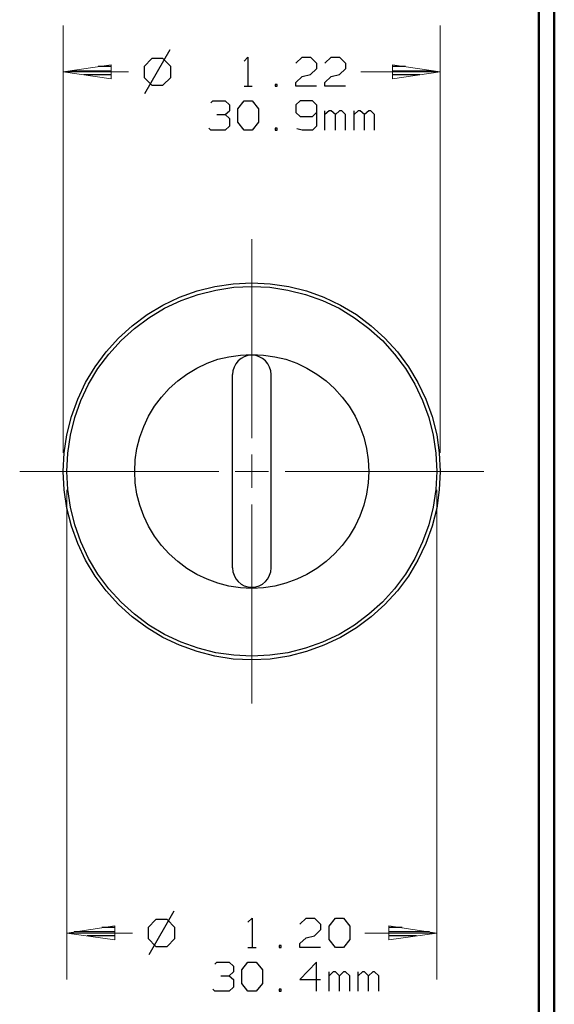
# Model space of a CAD drawing. Units: inches. Extents: x -3.54 to 3.52, y -2.62 to 2.88.
# Drawn here: x 2.22 to 3.52, y -1.37 to 1.03 of the extents above; entities that cross this region are included whole.
import ezdxf

# ---------------------------------------------------------------- set-up
doc = ezdxf.new("R2010")
doc.units = ezdxf.units.IN
doc.header["$MEASUREMENT"] = 0
doc.layers.add('Layer 1', color=7, linetype='Continuous')

msp = doc.modelspace()

# ---------------------------------------------------------------- linework, layer by layer
at = {"layer": 'Layer 1', "lineweight": 50}
for points in [[(3.5222, 2.7389), (3.5222, 2.7389), (3.5222, -2.6215), (3.5222, -2.6215)], [(3.4847, 2.7007), (3.4847, 2.7007), (3.4847, -2.584), (3.4847, -2.584)]]:
    msp.add_open_spline(points, degree=3, dxfattribs=at)
at = {"layer": 'Layer 1', "lineweight": 9}
for points in [[(2.3243, -0.0271), (2.3243, -0.0271), (2.3243, 1.016), (2.3243, 1.016)], [(3.2438, -0.0271), (3.2438, -0.0271), (3.2438, 1.016), (3.2438, 1.016)], [(2.4833, 0.9028), (2.4833, 0.9028), (2.3243, 0.9028), (2.3243, 0.9028)], [(3.2438, 0.9028), (3.2438, 0.9028), (3.05, 0.9028), (3.05, 0.9028)], [(2.784, 0.009), (2.784, 0.009), (2.784, 0.4944), (2.784, 0.4944)], [(2.784, -0.1125), (2.784, -0.1125), (2.784, -0.0312), (2.784, -0.0312)], [(2.2181, -0.0722), (2.2181, -0.0722), (2.7035, -0.0722), (2.7035, -0.0722)], [(2.7438, -0.0722), (2.7438, -0.0722), (2.825, -0.0722), (2.825, -0.0722)], [(2.8653, -0.0722), (2.8653, -0.0722), (3.3507, -0.0722), (3.3507, -0.0722)], [(2.3333, -0.1174), (2.3333, -0.1174), (2.3333, -1.3118), (2.3333, -1.3118)], [(3.2354, -0.1174), (3.2354, -0.1174), (3.2354, -1.3118), (3.2354, -1.3118)], [(2.784, -0.6382), (2.784, -0.6382), (2.784, -0.1528), (2.784, -0.1528)], [(2.4931, -1.1986), (2.4931, -1.1986), (2.3333, -1.1986), (2.3333, -1.1986)], [(3.2354, -1.1986), (3.2354, -1.1986), (3.0604, -1.1986), (3.0604, -1.1986)]]:
    msp.add_open_spline(points, degree=3, dxfattribs=at)
at = {"layer": 'Layer 1', "lineweight": 25}
for points in [[(2.5847, 0.9563), (2.5847, 0.9563), (2.5229, 0.8493), (2.5229, 0.8493)], [(2.7653, 0.9285), (2.7653, 0.9285), (2.775, 0.9382), (2.775, 0.9382)], [(2.775, 0.9382), (2.775, 0.9382), (2.775, 0.8674), (2.775, 0.8674)], [(2.8917, 0.9236), (2.8917, 0.9236), (2.9069, 0.9382), (2.9069, 0.9382)], [(2.9069, 0.9382), (2.9069, 0.9382), (2.9271, 0.9382), (2.9271, 0.9382)], [(2.9271, 0.9382), (2.9271, 0.9382), (2.9424, 0.9236), (2.9424, 0.9236)], [(2.9625, 0.9236), (2.9625, 0.9236), (2.9778, 0.9382), (2.9778, 0.9382)], [(2.9778, 0.9382), (2.9778, 0.9382), (2.9986, 0.9382), (2.9986, 0.9382)], [(2.9986, 0.9382), (2.9986, 0.9382), (3.0132, 0.9236), (3.0132, 0.9236)], [(2.4417, 0.9153), (2.4417, 0.9153), (2.4097, 0.9153), (2.4097, 0.9153)], [(2.5403, 0.9354), (2.5403, 0.9354), (2.5215, 0.916), (2.5215, 0.916)], [(2.5215, 0.916), (2.5215, 0.916), (2.5215, 0.8889), (2.5215, 0.8889)], [(2.5674, 0.9354), (2.5674, 0.9354), (2.5403, 0.9354), (2.5403, 0.9354)], [(2.5868, 0.916), (2.5868, 0.916), (2.5674, 0.9354), (2.5674, 0.9354)], [(2.5868, 0.8889), (2.5868, 0.8889), (2.5868, 0.916), (2.5868, 0.916)], [(2.9424, 0.9236), (2.9424, 0.9236), (2.9424, 0.9097), (2.9424, 0.9097)], [(3.0132, 0.9236), (3.0132, 0.9236), (3.0132, 0.9097), (3.0132, 0.9097)], [(3.159, 0.9153), (3.159, 0.9153), (3.1278, 0.9153), (3.1278, 0.9153)], [(2.3424, 0.9049), (2.3424, 0.9049), (2.4417, 0.9049), (2.4417, 0.9049)], [(2.4417, 0.8951), (2.4417, 0.8951), (2.3743, 0.8951), (2.3743, 0.8951)], [(2.5215, 0.8889), (2.5215, 0.8889), (2.5403, 0.8701), (2.5403, 0.8701)], [(2.5674, 0.8701), (2.5674, 0.8701), (2.5868, 0.8889), (2.5868, 0.8889)], [(2.8917, 0.8764), (2.8917, 0.8764), (2.9069, 0.891), (2.9069, 0.891)], [(2.9069, 0.891), (2.9069, 0.891), (2.9271, 0.8958), (2.9271, 0.8958)], [(2.9424, 0.9097), (2.9424, 0.9097), (2.9271, 0.8958), (2.9271, 0.8958)], [(2.9625, 0.8764), (2.9625, 0.8764), (2.9778, 0.891), (2.9778, 0.891)], [(2.9778, 0.891), (2.9778, 0.891), (2.9986, 0.8958), (2.9986, 0.8958)], [(3.0132, 0.9097), (3.0132, 0.9097), (2.9986, 0.8958), (2.9986, 0.8958)], [(3.1278, 0.9049), (3.1278, 0.9049), (3.2264, 0.9049), (3.2264, 0.9049)], [(3.1944, 0.8951), (3.1944, 0.8951), (3.1278, 0.8951), (3.1278, 0.8951)], [(2.4417, 0.8854), (2.4417, 0.8854), (2.4417, 0.8854), (2.4417, 0.8854)], [(2.5403, 0.8701), (2.5403, 0.8701), (2.5674, 0.8701), (2.5674, 0.8701)], [(2.7653, 0.8674), (2.7653, 0.8674), (2.7854, 0.8674), (2.7854, 0.8674)], [(2.8458, 0.8715), (2.8458, 0.8715), (2.841, 0.8715), (2.841, 0.8715)], [(2.841, 0.8715), (2.841, 0.8715), (2.841, 0.8674), (2.841, 0.8674)], [(2.841, 0.8674), (2.841, 0.8674), (2.8458, 0.8674), (2.8458, 0.8674)], [(2.8458, 0.8674), (2.8458, 0.8674), (2.8458, 0.8715), (2.8458, 0.8715)], [(2.8917, 0.8674), (2.8917, 0.8674), (2.8917, 0.8764), (2.8917, 0.8764)], [(2.9424, 0.8674), (2.9424, 0.8674), (2.8917, 0.8674), (2.8917, 0.8674)], [(2.9625, 0.8674), (2.9625, 0.8674), (2.9625, 0.8764), (2.9625, 0.8764)], [(3.0132, 0.8674), (3.0132, 0.8674), (2.9625, 0.8674), (2.9625, 0.8674)], [(3.1278, 0.8854), (3.1278, 0.8854), (3.1278, 0.8854), (3.1278, 0.8854)], [(2.684, 0.8271), (2.684, 0.8271), (2.6889, 0.8319), (2.6889, 0.8319)], [(2.6889, 0.8319), (2.6889, 0.8319), (2.7194, 0.8319), (2.7194, 0.8319)], [(2.7194, 0.8319), (2.7194, 0.8319), (2.7299, 0.8222), (2.7299, 0.8222)], [(2.7299, 0.8222), (2.7299, 0.8222), (2.7299, 0.8076), (2.7299, 0.8076)], [(2.75, 0.8125), (2.75, 0.8125), (2.7653, 0.8319), (2.7653, 0.8319)], [(2.7653, 0.8319), (2.7653, 0.8319), (2.7854, 0.8319), (2.7854, 0.8319)], [(2.7854, 0.8319), (2.7854, 0.8319), (2.8007, 0.8125), (2.8007, 0.8125)], [(2.9021, 0.8319), (2.9021, 0.8319), (2.8917, 0.8222), (2.8917, 0.8222)], [(2.8917, 0.8222), (2.8917, 0.8222), (2.8917, 0.8035), (2.8917, 0.8035)], [(2.9326, 0.8319), (2.9326, 0.8319), (2.9021, 0.8319), (2.9021, 0.8319)], [(2.9424, 0.8222), (2.9424, 0.8222), (2.9326, 0.8319), (2.9326, 0.8319)], [(2.9424, 0.8222), (2.9424, 0.8222), (2.9424, 0.7701), (2.9424, 0.7701)], [(2.6993, 0.7986), (2.6993, 0.7986), (2.7194, 0.7986), (2.7194, 0.7986)], [(2.7194, 0.7986), (2.7194, 0.7986), (2.7299, 0.8076), (2.7299, 0.8076)], [(2.7194, 0.7986), (2.7194, 0.7986), (2.7299, 0.7889), (2.7299, 0.7889)], [(2.75, 0.7799), (2.75, 0.7799), (2.75, 0.8125), (2.75, 0.8125)], [(2.8007, 0.8125), (2.8007, 0.8125), (2.8007, 0.7799), (2.8007, 0.7799)], [(2.8917, 0.8035), (2.8917, 0.8035), (2.9021, 0.7938), (2.9021, 0.7938)], [(2.9021, 0.7938), (2.9021, 0.7938), (2.9326, 0.7938), (2.9326, 0.7938)], [(2.9326, 0.7938), (2.9326, 0.7938), (2.9424, 0.8035), (2.9424, 0.8035)], [(2.9625, 0.7604), (2.9625, 0.7604), (2.9625, 0.8076), (2.9625, 0.8076)], [(2.9729, 0.8076), (2.9729, 0.8076), (2.9625, 0.7986), (2.9625, 0.7986)], [(2.9778, 0.8076), (2.9778, 0.8076), (2.9729, 0.8076), (2.9729, 0.8076)], [(2.9882, 0.7986), (2.9882, 0.7986), (2.9778, 0.8076), (2.9778, 0.8076)], [(2.9986, 0.8076), (2.9986, 0.8076), (2.9882, 0.7986), (2.9882, 0.7986)], [(2.9882, 0.7604), (2.9882, 0.7604), (2.9882, 0.7986), (2.9882, 0.7986)], [(3.0035, 0.8076), (3.0035, 0.8076), (2.9986, 0.8076), (2.9986, 0.8076)], [(3.0132, 0.7986), (3.0132, 0.7986), (3.0035, 0.8076), (3.0035, 0.8076)], [(3.0132, 0.7604), (3.0132, 0.7604), (3.0132, 0.7986), (3.0132, 0.7986)], [(3.034, 0.7604), (3.034, 0.7604), (3.034, 0.8076), (3.034, 0.8076)], [(3.0438, 0.8076), (3.0438, 0.8076), (3.034, 0.7986), (3.034, 0.7986)], [(3.0486, 0.8076), (3.0486, 0.8076), (3.0438, 0.8076), (3.0438, 0.8076)], [(3.059, 0.7986), (3.059, 0.7986), (3.0486, 0.8076), (3.0486, 0.8076)], [(3.0694, 0.8076), (3.0694, 0.8076), (3.059, 0.7986), (3.059, 0.7986)], [(3.059, 0.7604), (3.059, 0.7604), (3.059, 0.7986), (3.059, 0.7986)], [(3.0743, 0.8076), (3.0743, 0.8076), (3.0694, 0.8076), (3.0694, 0.8076)], [(3.084, 0.7986), (3.084, 0.7986), (3.0743, 0.8076), (3.0743, 0.8076)], [(3.084, 0.7604), (3.084, 0.7604), (3.084, 0.7986), (3.084, 0.7986)], [(2.7299, 0.7701), (2.7299, 0.7701), (2.7194, 0.7604), (2.7194, 0.7604)], [(2.7299, 0.7889), (2.7299, 0.7889), (2.7299, 0.7701), (2.7299, 0.7701)], [(2.7653, 0.7604), (2.7653, 0.7604), (2.75, 0.7799), (2.75, 0.7799)], [(2.8007, 0.7799), (2.8007, 0.7799), (2.7854, 0.7604), (2.7854, 0.7604)], [(2.9424, 0.7701), (2.9424, 0.7701), (2.9326, 0.7604), (2.9326, 0.7604)], [(2.684, 0.7604), (2.684, 0.7604), (2.6792, 0.7653), (2.6792, 0.7653)], [(2.7194, 0.7604), (2.7194, 0.7604), (2.684, 0.7604), (2.684, 0.7604)], [(2.7854, 0.7604), (2.7854, 0.7604), (2.7653, 0.7604), (2.7653, 0.7604)], [(2.8458, 0.7653), (2.8458, 0.7653), (2.841, 0.7653), (2.841, 0.7653)], [(2.841, 0.7653), (2.841, 0.7653), (2.841, 0.7604), (2.841, 0.7604)], [(2.841, 0.7604), (2.841, 0.7604), (2.8458, 0.7604), (2.8458, 0.7604)], [(2.8458, 0.7604), (2.8458, 0.7604), (2.8458, 0.7653), (2.8458, 0.7653)], [(2.9069, 0.7604), (2.9069, 0.7604), (2.8944, 0.7639), (2.8944, 0.7639)], [(2.9326, 0.7604), (2.9326, 0.7604), (2.9069, 0.7604), (2.9069, 0.7604)], [(2.784, 0.3681), (2.784, 0.3681), (2.784, 0.3681), (2.784, 0.3681)], [(2.7368, -0.3076), (2.7368, -0.3076), (2.7368, 0.1639), (2.7368, 0.1639)], [(2.8313, -0.3076), (2.8313, -0.3076), (2.8313, 0.1639), (2.8313, 0.1639)], [(2.784, -0.0722), (2.784, -0.0722), (2.784, -0.0722), (2.784, -0.0722)], [(2.784, -0.0722), (2.784, -0.0722), (2.784, -0.0722), (2.784, -0.0722)], [(2.784, -0.0722), (2.784, -0.0722), (2.784, -0.0722), (2.784, -0.0722)], [(2.5944, -1.1451), (2.5944, -1.1451), (2.5333, -1.2514), (2.5333, -1.2514)], [(2.55, -1.1653), (2.55, -1.1653), (2.5313, -1.1847), (2.5313, -1.1847)], [(2.5778, -1.1653), (2.5778, -1.1653), (2.55, -1.1653), (2.55, -1.1653)], [(2.5965, -1.1847), (2.5965, -1.1847), (2.5778, -1.1653), (2.5778, -1.1653)], [(2.775, -1.1722), (2.775, -1.1722), (2.7854, -1.1625), (2.7854, -1.1625)], [(2.7854, -1.1625), (2.7854, -1.1625), (2.7854, -1.234), (2.7854, -1.234)], [(2.9014, -1.1771), (2.9014, -1.1771), (2.9167, -1.1625), (2.9167, -1.1625)], [(2.9167, -1.1625), (2.9167, -1.1625), (2.9375, -1.1625), (2.9375, -1.1625)], [(2.9375, -1.1625), (2.9375, -1.1625), (2.9521, -1.1771), (2.9521, -1.1771)], [(2.9729, -1.1819), (2.9729, -1.1819), (2.9882, -1.1625), (2.9882, -1.1625)], [(2.9882, -1.1625), (2.9882, -1.1625), (3.0083, -1.1625), (3.0083, -1.1625)], [(3.0083, -1.1625), (3.0083, -1.1625), (3.0236, -1.1819), (3.0236, -1.1819)], [(2.3507, -1.1951), (2.3507, -1.1951), (2.45, -1.1951), (2.45, -1.1951)], [(2.45, -1.1847), (2.45, -1.1847), (2.4181, -1.1847), (2.4181, -1.1847)], [(2.5313, -1.1847), (2.5313, -1.1847), (2.5313, -1.2118), (2.5313, -1.2118)], [(2.5965, -1.2118), (2.5965, -1.2118), (2.5965, -1.1847), (2.5965, -1.1847)], [(2.9521, -1.191), (2.9521, -1.191), (2.9375, -1.2056), (2.9375, -1.2056)], [(2.9521, -1.1771), (2.9521, -1.1771), (2.9521, -1.191), (2.9521, -1.191)], [(2.9729, -1.2146), (2.9729, -1.2146), (2.9729, -1.1819), (2.9729, -1.1819)], [(3.0236, -1.1819), (3.0236, -1.1819), (3.0236, -1.2146), (3.0236, -1.2146)], [(3.1507, -1.1847), (3.1507, -1.1847), (3.1194, -1.1847), (3.1194, -1.1847)], [(3.1194, -1.1951), (3.1194, -1.1951), (3.2174, -1.1951), (3.2174, -1.1951)], [(2.45, -1.2049), (2.45, -1.2049), (2.3826, -1.2049), (2.3826, -1.2049)], [(2.45, -1.2153), (2.45, -1.2153), (2.45, -1.2153), (2.45, -1.2153)], [(2.5313, -1.2118), (2.5313, -1.2118), (2.55, -1.2312), (2.55, -1.2312)], [(2.5778, -1.2312), (2.5778, -1.2312), (2.5965, -1.2118), (2.5965, -1.2118)], [(2.9014, -1.2243), (2.9014, -1.2243), (2.9167, -1.2104), (2.9167, -1.2104)], [(2.9014, -1.234), (2.9014, -1.234), (2.9014, -1.2243), (2.9014, -1.2243)], [(2.9167, -1.2104), (2.9167, -1.2104), (2.9375, -1.2056), (2.9375, -1.2056)], [(2.9882, -1.234), (2.9882, -1.234), (2.9729, -1.2146), (2.9729, -1.2146)], [(3.0236, -1.2146), (3.0236, -1.2146), (3.0083, -1.234), (3.0083, -1.234)], [(3.1861, -1.2049), (3.1861, -1.2049), (3.1194, -1.2049), (3.1194, -1.2049)], [(3.1194, -1.2153), (3.1194, -1.2153), (3.1194, -1.2153), (3.1194, -1.2153)], [(2.55, -1.2312), (2.55, -1.2312), (2.5778, -1.2312), (2.5778, -1.2312)], [(2.775, -1.234), (2.775, -1.234), (2.7951, -1.234), (2.7951, -1.234)], [(2.8563, -1.2292), (2.8563, -1.2292), (2.8514, -1.2292), (2.8514, -1.2292)], [(2.8514, -1.2292), (2.8514, -1.2292), (2.8514, -1.234), (2.8514, -1.234)], [(2.8514, -1.234), (2.8514, -1.234), (2.8563, -1.234), (2.8563, -1.234)], [(2.8563, -1.234), (2.8563, -1.234), (2.8563, -1.2292), (2.8563, -1.2292)], [(2.9521, -1.234), (2.9521, -1.234), (2.9014, -1.234), (2.9014, -1.234)], [(3.0083, -1.234), (3.0083, -1.234), (2.9882, -1.234), (2.9882, -1.234)], [(2.6938, -1.2743), (2.6938, -1.2743), (2.6993, -1.2694), (2.6993, -1.2694)], [(2.6993, -1.2694), (2.6993, -1.2694), (2.7292, -1.2694), (2.7292, -1.2694)], [(2.7292, -1.2694), (2.7292, -1.2694), (2.7396, -1.2792), (2.7396, -1.2792)], [(2.7597, -1.2882), (2.7597, -1.2882), (2.775, -1.2694), (2.775, -1.2694)], [(2.775, -1.2694), (2.775, -1.2694), (2.7951, -1.2694), (2.7951, -1.2694)], [(2.7951, -1.2694), (2.7951, -1.2694), (2.8104, -1.2882), (2.8104, -1.2882)], [(2.9424, -1.2694), (2.9424, -1.2694), (2.9014, -1.3118), (2.9014, -1.3118)], [(2.9424, -1.3403), (2.9424, -1.3403), (2.9424, -1.2694), (2.9424, -1.2694)], [(2.7292, -1.3028), (2.7292, -1.3028), (2.7396, -1.2931), (2.7396, -1.2931)], [(2.7396, -1.2792), (2.7396, -1.2792), (2.7396, -1.2931), (2.7396, -1.2931)], [(2.7597, -1.3215), (2.7597, -1.3215), (2.7597, -1.2882), (2.7597, -1.2882)], [(2.8104, -1.2882), (2.8104, -1.2882), (2.8104, -1.3215), (2.8104, -1.3215)], [(2.9729, -1.3403), (2.9729, -1.3403), (2.9729, -1.2931), (2.9729, -1.2931)], [(2.9826, -1.2931), (2.9826, -1.2931), (2.9729, -1.3028), (2.9729, -1.3028)], [(2.9882, -1.2931), (2.9882, -1.2931), (2.9826, -1.2931), (2.9826, -1.2931)], [(2.9979, -1.3028), (2.9979, -1.3028), (2.9882, -1.2931), (2.9882, -1.2931)], [(3.0083, -1.2931), (3.0083, -1.2931), (2.9979, -1.3028), (2.9979, -1.3028)], [(3.0132, -1.2931), (3.0132, -1.2931), (3.0083, -1.2931), (3.0083, -1.2931)], [(3.0236, -1.3028), (3.0236, -1.3028), (3.0132, -1.2931), (3.0132, -1.2931)], [(3.0438, -1.3403), (3.0438, -1.3403), (3.0438, -1.2931), (3.0438, -1.2931)], [(3.0542, -1.2931), (3.0542, -1.2931), (3.0438, -1.3028), (3.0438, -1.3028)], [(3.059, -1.2931), (3.059, -1.2931), (3.0542, -1.2931), (3.0542, -1.2931)], [(3.0688, -1.3028), (3.0688, -1.3028), (3.059, -1.2931), (3.059, -1.2931)], [(3.0792, -1.2931), (3.0792, -1.2931), (3.0688, -1.3028), (3.0688, -1.3028)], [(3.084, -1.2931), (3.084, -1.2931), (3.0792, -1.2931), (3.0792, -1.2931)], [(3.0944, -1.3028), (3.0944, -1.3028), (3.084, -1.2931), (3.084, -1.2931)], [(2.709, -1.3028), (2.709, -1.3028), (2.7292, -1.3028), (2.7292, -1.3028)], [(2.7292, -1.3028), (2.7292, -1.3028), (2.7396, -1.3118), (2.7396, -1.3118)], [(2.7396, -1.3118), (2.7396, -1.3118), (2.7396, -1.3306), (2.7396, -1.3306)], [(2.9014, -1.3118), (2.9014, -1.3118), (2.9521, -1.3118), (2.9521, -1.3118)], [(2.9979, -1.3403), (2.9979, -1.3403), (2.9979, -1.3028), (2.9979, -1.3028)], [(3.0236, -1.3403), (3.0236, -1.3403), (3.0236, -1.3028), (3.0236, -1.3028)], [(3.0688, -1.3403), (3.0688, -1.3403), (3.0688, -1.3028), (3.0688, -1.3028)], [(3.0944, -1.3403), (3.0944, -1.3403), (3.0944, -1.3028), (3.0944, -1.3028)], [(2.6938, -1.3403), (2.6938, -1.3403), (2.6889, -1.3354), (2.6889, -1.3354)], [(2.7292, -1.3403), (2.7292, -1.3403), (2.6938, -1.3403), (2.6938, -1.3403)], [(2.7396, -1.3306), (2.7396, -1.3306), (2.7292, -1.3403), (2.7292, -1.3403)], [(2.775, -1.3403), (2.775, -1.3403), (2.7597, -1.3215), (2.7597, -1.3215)], [(2.7951, -1.3403), (2.7951, -1.3403), (2.775, -1.3403), (2.775, -1.3403)], [(2.8104, -1.3215), (2.8104, -1.3215), (2.7951, -1.3403), (2.7951, -1.3403)], [(2.8563, -1.3354), (2.8563, -1.3354), (2.8514, -1.3354), (2.8514, -1.3354)], [(2.8514, -1.3354), (2.8514, -1.3354), (2.8514, -1.3403), (2.8514, -1.3403)], [(2.8514, -1.3403), (2.8514, -1.3403), (2.8563, -1.3403), (2.8563, -1.3403)], [(2.8563, -1.3403), (2.8563, -1.3403), (2.8563, -1.3354), (2.8563, -1.3354)]]:
    msp.add_open_spline(points, degree=3, dxfattribs=at)
at = {"layer": 'Layer 1', "lineweight": 9}
for points in [[(2.441, 0.9201), (2.441, 0.9201), (2.3243, 0.9028), (2.3243, 0.9028), (2.3243, 0.9028), (2.3243, 0.9028), (2.441, 0.8854), (2.441, 0.8854), (2.441, 0.8854), (2.441, 0.8854), (2.441, 0.9201), (2.441, 0.9201)], [(3.1278, 0.8854), (3.1278, 0.8854), (3.2438, 0.9028), (3.2438, 0.9028), (3.2438, 0.9028), (3.2438, 0.9028), (3.1278, 0.9201), (3.1278, 0.9201), (3.1278, 0.9201), (3.1278, 0.9201), (3.1278, 0.8854), (3.1278, 0.8854)], [(2.45, -1.1812), (2.45, -1.1812), (2.3333, -1.1986), (2.3333, -1.1986), (2.3333, -1.1986), (2.3333, -1.1986), (2.45, -1.2153), (2.45, -1.2153), (2.45, -1.2153), (2.45, -1.2153), (2.45, -1.1812), (2.45, -1.1812)], [(3.1188, -1.2153), (3.1188, -1.2153), (3.2354, -1.1986), (3.2354, -1.1986), (3.2354, -1.1986), (3.2354, -1.1986), (3.1188, -1.1812), (3.1188, -1.1812), (3.1188, -1.1812), (3.1188, -1.1812), (3.1188, -1.2153), (3.1188, -1.2153)]]:
    msp.add_open_spline(points, degree=3, knots=[0, 0, 0, 0, 0.25, 0.25, 0.25, 0.25, 0.5, 0.5, 0.5, 0.5, 1, 1, 1, 1], dxfattribs=at)
at = {"layer": 'Layer 1', "lineweight": 25}
for points, knots in [([(3.2438, -0.0722), (3.2438, -0.0722), (3.2417, -0.0271), (3.2417, -0.0271), (3.2417, -0.0271), (3.2417, -0.0271), (3.2354, 0.0174), (3.2354, 0.0174), (3.2354, 0.0174), (3.2354, 0.0174), (3.2243, 0.0618), (3.2243, 0.0618), (3.2243, 0.0618), (3.2243, 0.0618), (3.209, 0.1042), (3.209, 0.1042), (3.209, 0.1042), (3.209, 0.1042), (3.1896, 0.1444), (3.1896, 0.1444), (3.1896, 0.1444), (3.1896, 0.1444), (3.1667, 0.1833), (3.1667, 0.1833), (3.1667, 0.1833), (3.1667, 0.1833), (3.1396, 0.2194), (3.1396, 0.2194), (3.1396, 0.2194), (3.1396, 0.2194), (3.109, 0.2528), (3.109, 0.2528), (3.109, 0.2528), (3.109, 0.2528), (3.0757, 0.2833), (3.0757, 0.2833), (3.0757, 0.2833), (3.0757, 0.2833), (3.0396, 0.3104), (3.0396, 0.3104), (3.0396, 0.3104), (3.0396, 0.3104), (3.0007, 0.3333), (3.0007, 0.3333), (3.0007, 0.3333), (3.0007, 0.3333), (2.9604, 0.3528), (2.9604, 0.3528), (2.9604, 0.3528), (2.9604, 0.3528), (2.9181, 0.3681), (2.9181, 0.3681), (2.9181, 0.3681), (2.9181, 0.3681), (2.8743, 0.3792), (2.8743, 0.3792), (2.8743, 0.3792), (2.8743, 0.3792), (2.8292, 0.3854), (2.8292, 0.3854), (2.8292, 0.3854), (2.8292, 0.3854), (2.784, 0.3875), (2.784, 0.3875), (2.784, 0.3875), (2.784, 0.3875), (2.7389, 0.3854), (2.7389, 0.3854), (2.7389, 0.3854), (2.7389, 0.3854), (2.6944, 0.3792), (2.6944, 0.3792), (2.6944, 0.3792), (2.6944, 0.3792), (2.6507, 0.3681), (2.6507, 0.3681), (2.6507, 0.3681), (2.6507, 0.3681), (2.6083, 0.3528), (2.6083, 0.3528), (2.6083, 0.3528), (2.6083, 0.3528), (2.5674, 0.3333), (2.5674, 0.3333), (2.5674, 0.3333), (2.5674, 0.3333), (2.5292, 0.3104), (2.5292, 0.3104), (2.5292, 0.3104), (2.5292, 0.3104), (2.4924, 0.2833), (2.4924, 0.2833), (2.4924, 0.2833), (2.4924, 0.2833), (2.459, 0.2528), (2.459, 0.2528), (2.459, 0.2528), (2.459, 0.2528), (2.4292, 0.2194), (2.4292, 0.2194), (2.4292, 0.2194), (2.4292, 0.2194), (2.4021, 0.1833), (2.4021, 0.1833), (2.4021, 0.1833), (2.4021, 0.1833), (2.3785, 0.1444), (2.3785, 0.1444), (2.3785, 0.1444), (2.3785, 0.1444), (2.3597, 0.1042), (2.3597, 0.1042), (2.3597, 0.1042), (2.3597, 0.1042), (2.3444, 0.0618), (2.3444, 0.0618), (2.3444, 0.0618), (2.3444, 0.0618), (2.3333, 0.0174), (2.3333, 0.0174), (2.3333, 0.0174), (2.3333, 0.0174), (2.3264, -0.0271), (2.3264, -0.0271), (2.3264, -0.0271), (2.3264, -0.0271), (2.3243, -0.0722), (2.3243, -0.0722), (2.3243, -0.0722), (2.3243, -0.0722), (2.3264, -0.1174), (2.3264, -0.1174), (2.3264, -0.1174), (2.3264, -0.1174), (2.3333, -0.1618), (2.3333, -0.1618), (2.3333, -0.1618), (2.3333, -0.1618), (2.3444, -0.2056), (2.3444, -0.2056), (2.3444, -0.2056), (2.3444, -0.2056), (2.3597, -0.2479), (2.3597, -0.2479), (2.3597, -0.2479), (2.3597, -0.2479), (2.3785, -0.2889), (2.3785, -0.2889), (2.3785, -0.2889), (2.3785, -0.2889), (2.4021, -0.3278), (2.4021, -0.3278), (2.4021, -0.3278), (2.4021, -0.3278), (2.4292, -0.3639), (2.4292, -0.3639), (2.4292, -0.3639), (2.4292, -0.3639), (2.459, -0.3972), (2.459, -0.3972), (2.459, -0.3972), (2.459, -0.3972), (2.4924, -0.4271), (2.4924, -0.4271), (2.4924, -0.4271), (2.4924, -0.4271), (2.5292, -0.4542), (2.5292, -0.4542), (2.5292, -0.4542), (2.5292, -0.4542), (2.5674, -0.4778), (2.5674, -0.4778), (2.5674, -0.4778), (2.5674, -0.4778), (2.6083, -0.4965), (2.6083, -0.4965), (2.6083, -0.4965), (2.6083, -0.4965), (2.6507, -0.5118), (2.6507, -0.5118), (2.6507, -0.5118), (2.6507, -0.5118), (2.6944, -0.5229), (2.6944, -0.5229), (2.6944, -0.5229), (2.6944, -0.5229), (2.7389, -0.5299), (2.7389, -0.5299), (2.7389, -0.5299), (2.7389, -0.5299), (2.784, -0.5319), (2.784, -0.5319), (2.784, -0.5319), (2.784, -0.5319), (2.8292, -0.5299), (2.8292, -0.5299), (2.8292, -0.5299), (2.8292, -0.5299), (2.8743, -0.5229), (2.8743, -0.5229), (2.8743, -0.5229), (2.8743, -0.5229), (2.9181, -0.5118), (2.9181, -0.5118), (2.9181, -0.5118), (2.9181, -0.5118), (2.9604, -0.4965), (2.9604, -0.4965), (2.9604, -0.4965), (2.9604, -0.4965), (3.0007, -0.4778), (3.0007, -0.4778), (3.0007, -0.4778), (3.0007, -0.4778), (3.0396, -0.4542), (3.0396, -0.4542), (3.0396, -0.4542), (3.0396, -0.4542), (3.0757, -0.4271), (3.0757, -0.4271), (3.0757, -0.4271), (3.0757, -0.4271), (3.109, -0.3972), (3.109, -0.3972), (3.109, -0.3972), (3.109, -0.3972), (3.1396, -0.3639), (3.1396, -0.3639), (3.1396, -0.3639), (3.1396, -0.3639), (3.1667, -0.3278), (3.1667, -0.3278), (3.1667, -0.3278), (3.1667, -0.3278), (3.1896, -0.2889), (3.1896, -0.2889), (3.1896, -0.2889), (3.1896, -0.2889), (3.209, -0.2479), (3.209, -0.2479), (3.209, -0.2479), (3.209, -0.2479), (3.2243, -0.2056), (3.2243, -0.2056), (3.2243, -0.2056), (3.2243, -0.2056), (3.2354, -0.1618), (3.2354, -0.1618), (3.2354, -0.1618), (3.2354, -0.1618), (3.2417, -0.1174), (3.2417, -0.1174), (3.2417, -0.1174), (3.2417, -0.1174), (3.2438, -0.0722), (3.2438, -0.0722)], [0, 0, 0, 0, 0.015385, 0.015385, 0.015385, 0.015385, 0.030769, 0.030769, 0.030769, 0.030769, 0.046154, 0.046154, 0.046154, 0.046154, 0.061538, 0.061538, 0.061538, 0.061538, 0.076923, 0.076923, 0.076923, 0.076923, 0.092308, 0.092308, 0.092308, 0.092308, 0.107692, 0.107692, 0.107692, 0.107692, 0.123077, 0.123077, 0.123077, 0.123077, 0.138462, 0.138462, 0.138462, 0.138462, 0.153846, 0.153846, 0.153846, 0.153846, 0.169231, 0.169231, 0.169231, 0.169231, 0.184615, 0.184615, 0.184615, 0.184615, 0.2, 0.2, 0.2, 0.2, 0.215385, 0.215385, 0.215385, 0.215385, 0.230769, 0.230769, 0.230769, 0.230769, 0.246154, 0.246154, 0.246154, 0.246154, 0.261538, 0.261538, 0.261538, 0.261538, 0.276923, 0.276923, 0.276923, 0.276923, 0.292308, 0.292308, 0.292308, 0.292308, 0.307692, 0.307692, 0.307692, 0.307692, 0.323077, 0.323077, 0.323077, 0.323077, 0.338462, 0.338462, 0.338462, 0.338462, 0.353846, 0.353846, 0.353846, 0.353846, 0.369231, 0.369231, 0.369231, 0.369231, 0.384615, 0.384615, 0.384615, 0.384615, 0.4, 0.4, 0.4, 0.4, 0.415385, 0.415385, 0.415385, 0.415385, 0.430769, 0.430769, 0.430769, 0.430769, 0.446154, 0.446154, 0.446154, 0.446154, 0.461538, 0.461538, 0.461538, 0.461538, 0.476923, 0.476923, 0.476923, 0.476923, 0.492308, 0.492308, 0.492308, 0.492308, 0.507692, 0.507692, 0.507692, 0.507692, 0.523077, 0.523077, 0.523077, 0.523077, 0.538462, 0.538462, 0.538462, 0.538462, 0.553846, 0.553846, 0.553846, 0.553846, 0.569231, 0.569231, 0.569231, 0.569231, 0.584615, 0.584615, 0.584615, 0.584615, 0.6, 0.6, 0.6, 0.6, 0.615385, 0.615385, 0.615385, 0.615385, 0.630769, 0.630769, 0.630769, 0.630769, 0.646154, 0.646154, 0.646154, 0.646154, 0.661538, 0.661538, 0.661538, 0.661538, 0.676923, 0.676923, 0.676923, 0.676923, 0.692308, 0.692308, 0.692308, 0.692308, 0.707692, 0.707692, 0.707692, 0.707692, 0.723077, 0.723077, 0.723077, 0.723077, 0.738462, 0.738462, 0.738462, 0.738462, 0.753846, 0.753846, 0.753846, 0.753846, 0.769231, 0.769231, 0.769231, 0.769231, 0.784615, 0.784615, 0.784615, 0.784615, 0.8, 0.8, 0.8, 0.8, 0.815385, 0.815385, 0.815385, 0.815385, 0.830769, 0.830769, 0.830769, 0.830769, 0.846154, 0.846154, 0.846154, 0.846154, 0.861538, 0.861538, 0.861538, 0.861538, 0.876923, 0.876923, 0.876923, 0.876923, 0.892308, 0.892308, 0.892308, 0.892308, 0.907692, 0.907692, 0.907692, 0.907692, 0.923077, 0.923077, 0.923077, 0.923077, 0.938462, 0.938462, 0.938462, 0.938462, 0.953846, 0.953846, 0.953846, 0.953846, 0.969231, 0.969231, 0.969231, 0.969231, 1, 1, 1, 1]), ([(3.2354, -0.0722), (3.2354, -0.0722), (3.2333, -0.0278), (3.2333, -0.0278), (3.2333, -0.0278), (3.2333, -0.0278), (3.2264, 0.016), (3.2264, 0.016), (3.2264, 0.016), (3.2264, 0.016), (3.216, 0.059), (3.216, 0.059), (3.216, 0.059), (3.216, 0.059), (3.2007, 0.1007), (3.2007, 0.1007), (3.2007, 0.1007), (3.2007, 0.1007), (3.1819, 0.141), (3.1819, 0.141), (3.1819, 0.141), (3.1819, 0.141), (3.159, 0.1785), (3.159, 0.1785), (3.159, 0.1785), (3.159, 0.1785), (3.1326, 0.2139), (3.1326, 0.2139), (3.1326, 0.2139), (3.1326, 0.2139), (3.1035, 0.2472), (3.1035, 0.2472), (3.1035, 0.2472), (3.1035, 0.2472), (3.0701, 0.2764), (3.0701, 0.2764), (3.0701, 0.2764), (3.0701, 0.2764), (3.0347, 0.3028), (3.0347, 0.3028), (3.0347, 0.3028), (3.0347, 0.3028), (2.9972, 0.3257), (2.9972, 0.3257), (2.9972, 0.3257), (2.9972, 0.3257), (2.9569, 0.3444), (2.9569, 0.3444), (2.9569, 0.3444), (2.9569, 0.3444), (2.9153, 0.3597), (2.9153, 0.3597), (2.9153, 0.3597), (2.9153, 0.3597), (2.8722, 0.3701), (2.8722, 0.3701), (2.8722, 0.3701), (2.8722, 0.3701), (2.8285, 0.3771), (2.8285, 0.3771), (2.8285, 0.3771), (2.8285, 0.3771), (2.784, 0.3792), (2.784, 0.3792), (2.784, 0.3792), (2.784, 0.3792), (2.7403, 0.3771), (2.7403, 0.3771), (2.7403, 0.3771), (2.7403, 0.3771), (2.6965, 0.3701), (2.6965, 0.3701), (2.6965, 0.3701), (2.6965, 0.3701), (2.6535, 0.3597), (2.6535, 0.3597), (2.6535, 0.3597), (2.6535, 0.3597), (2.6118, 0.3444), (2.6118, 0.3444), (2.6118, 0.3444), (2.6118, 0.3444), (2.5715, 0.3257), (2.5715, 0.3257), (2.5715, 0.3257), (2.5715, 0.3257), (2.5333, 0.3028), (2.5333, 0.3028), (2.5333, 0.3028), (2.5333, 0.3028), (2.4979, 0.2764), (2.4979, 0.2764), (2.4979, 0.2764), (2.4979, 0.2764), (2.4653, 0.2472), (2.4653, 0.2472), (2.4653, 0.2472), (2.4653, 0.2472), (2.4354, 0.2139), (2.4354, 0.2139), (2.4354, 0.2139), (2.4354, 0.2139), (2.409, 0.1785), (2.409, 0.1785), (2.409, 0.1785), (2.409, 0.1785), (2.3861, 0.141), (2.3861, 0.141), (2.3861, 0.141), (2.3861, 0.141), (2.3674, 0.1007), (2.3674, 0.1007), (2.3674, 0.1007), (2.3674, 0.1007), (2.3528, 0.059), (2.3528, 0.059), (2.3528, 0.059), (2.3528, 0.059), (2.3417, 0.016), (2.3417, 0.016), (2.3417, 0.016), (2.3417, 0.016), (2.3354, -0.0278), (2.3354, -0.0278), (2.3354, -0.0278), (2.3354, -0.0278), (2.3333, -0.0722), (2.3333, -0.0722), (2.3333, -0.0722), (2.3333, -0.0722), (2.3354, -0.116), (2.3354, -0.116), (2.3354, -0.116), (2.3354, -0.116), (2.3417, -0.1597), (2.3417, -0.1597), (2.3417, -0.1597), (2.3417, -0.1597), (2.3528, -0.2028), (2.3528, -0.2028), (2.3528, -0.2028), (2.3528, -0.2028), (2.3674, -0.2444), (2.3674, -0.2444), (2.3674, -0.2444), (2.3674, -0.2444), (2.3861, -0.2847), (2.3861, -0.2847), (2.3861, -0.2847), (2.3861, -0.2847), (2.409, -0.3229), (2.409, -0.3229), (2.409, -0.3229), (2.409, -0.3229), (2.4354, -0.3583), (2.4354, -0.3583), (2.4354, -0.3583), (2.4354, -0.3583), (2.4653, -0.391), (2.4653, -0.391), (2.4653, -0.391), (2.4653, -0.391), (2.4979, -0.4208), (2.4979, -0.4208), (2.4979, -0.4208), (2.4979, -0.4208), (2.5333, -0.4472), (2.5333, -0.4472), (2.5333, -0.4472), (2.5333, -0.4472), (2.5715, -0.4701), (2.5715, -0.4701), (2.5715, -0.4701), (2.5715, -0.4701), (2.6118, -0.4889), (2.6118, -0.4889), (2.6118, -0.4889), (2.6118, -0.4889), (2.6535, -0.5035), (2.6535, -0.5035), (2.6535, -0.5035), (2.6535, -0.5035), (2.6965, -0.5146), (2.6965, -0.5146), (2.6965, -0.5146), (2.6965, -0.5146), (2.7403, -0.5208), (2.7403, -0.5208), (2.7403, -0.5208), (2.7403, -0.5208), (2.784, -0.5229), (2.784, -0.5229), (2.784, -0.5229), (2.784, -0.5229), (2.8285, -0.5208), (2.8285, -0.5208), (2.8285, -0.5208), (2.8285, -0.5208), (2.8722, -0.5146), (2.8722, -0.5146), (2.8722, -0.5146), (2.8722, -0.5146), (2.9153, -0.5035), (2.9153, -0.5035), (2.9153, -0.5035), (2.9153, -0.5035), (2.9569, -0.4889), (2.9569, -0.4889), (2.9569, -0.4889), (2.9569, -0.4889), (2.9972, -0.4701), (2.9972, -0.4701), (2.9972, -0.4701), (2.9972, -0.4701), (3.0347, -0.4472), (3.0347, -0.4472), (3.0347, -0.4472), (3.0347, -0.4472), (3.0701, -0.4208), (3.0701, -0.4208), (3.0701, -0.4208), (3.0701, -0.4208), (3.1035, -0.391), (3.1035, -0.391), (3.1035, -0.391), (3.1035, -0.391), (3.1326, -0.3583), (3.1326, -0.3583), (3.1326, -0.3583), (3.1326, -0.3583), (3.159, -0.3229), (3.159, -0.3229), (3.159, -0.3229), (3.159, -0.3229), (3.1819, -0.2847), (3.1819, -0.2847), (3.1819, -0.2847), (3.1819, -0.2847), (3.2007, -0.2444), (3.2007, -0.2444), (3.2007, -0.2444), (3.2007, -0.2444), (3.216, -0.2028), (3.216, -0.2028), (3.216, -0.2028), (3.216, -0.2028), (3.2264, -0.1597), (3.2264, -0.1597), (3.2264, -0.1597), (3.2264, -0.1597), (3.2333, -0.116), (3.2333, -0.116), (3.2333, -0.116), (3.2333, -0.116), (3.2354, -0.0722), (3.2354, -0.0722)], [0, 0, 0, 0, 0.015385, 0.015385, 0.015385, 0.015385, 0.030769, 0.030769, 0.030769, 0.030769, 0.046154, 0.046154, 0.046154, 0.046154, 0.061538, 0.061538, 0.061538, 0.061538, 0.076923, 0.076923, 0.076923, 0.076923, 0.092308, 0.092308, 0.092308, 0.092308, 0.107692, 0.107692, 0.107692, 0.107692, 0.123077, 0.123077, 0.123077, 0.123077, 0.138462, 0.138462, 0.138462, 0.138462, 0.153846, 0.153846, 0.153846, 0.153846, 0.169231, 0.169231, 0.169231, 0.169231, 0.184615, 0.184615, 0.184615, 0.184615, 0.2, 0.2, 0.2, 0.2, 0.215385, 0.215385, 0.215385, 0.215385, 0.230769, 0.230769, 0.230769, 0.230769, 0.246154, 0.246154, 0.246154, 0.246154, 0.261538, 0.261538, 0.261538, 0.261538, 0.276923, 0.276923, 0.276923, 0.276923, 0.292308, 0.292308, 0.292308, 0.292308, 0.307692, 0.307692, 0.307692, 0.307692, 0.323077, 0.323077, 0.323077, 0.323077, 0.338462, 0.338462, 0.338462, 0.338462, 0.353846, 0.353846, 0.353846, 0.353846, 0.369231, 0.369231, 0.369231, 0.369231, 0.384615, 0.384615, 0.384615, 0.384615, 0.4, 0.4, 0.4, 0.4, 0.415385, 0.415385, 0.415385, 0.415385, 0.430769, 0.430769, 0.430769, 0.430769, 0.446154, 0.446154, 0.446154, 0.446154, 0.461538, 0.461538, 0.461538, 0.461538, 0.476923, 0.476923, 0.476923, 0.476923, 0.492308, 0.492308, 0.492308, 0.492308, 0.507692, 0.507692, 0.507692, 0.507692, 0.523077, 0.523077, 0.523077, 0.523077, 0.538462, 0.538462, 0.538462, 0.538462, 0.553846, 0.553846, 0.553846, 0.553846, 0.569231, 0.569231, 0.569231, 0.569231, 0.584615, 0.584615, 0.584615, 0.584615, 0.6, 0.6, 0.6, 0.6, 0.615385, 0.615385, 0.615385, 0.615385, 0.630769, 0.630769, 0.630769, 0.630769, 0.646154, 0.646154, 0.646154, 0.646154, 0.661538, 0.661538, 0.661538, 0.661538, 0.676923, 0.676923, 0.676923, 0.676923, 0.692308, 0.692308, 0.692308, 0.692308, 0.707692, 0.707692, 0.707692, 0.707692, 0.723077, 0.723077, 0.723077, 0.723077, 0.738462, 0.738462, 0.738462, 0.738462, 0.753846, 0.753846, 0.753846, 0.753846, 0.769231, 0.769231, 0.769231, 0.769231, 0.784615, 0.784615, 0.784615, 0.784615, 0.8, 0.8, 0.8, 0.8, 0.815385, 0.815385, 0.815385, 0.815385, 0.830769, 0.830769, 0.830769, 0.830769, 0.846154, 0.846154, 0.846154, 0.846154, 0.861538, 0.861538, 0.861538, 0.861538, 0.876923, 0.876923, 0.876923, 0.876923, 0.892308, 0.892308, 0.892308, 0.892308, 0.907692, 0.907692, 0.907692, 0.907692, 0.923077, 0.923077, 0.923077, 0.923077, 0.938462, 0.938462, 0.938462, 0.938462, 0.953846, 0.953846, 0.953846, 0.953846, 0.969231, 0.969231, 0.969231, 0.969231, 1, 1, 1, 1]), ([(3.0694, -0.0722), (3.0694, -0.0722), (3.0681, -0.0437), (3.0681, -0.0437), (3.0681, -0.0437), (3.0681, -0.0437), (3.0639, -0.0167), (3.0639, -0.0167), (3.0639, -0.0167), (3.0639, -0.0167), (3.0576, 0.0111), (3.0576, 0.0111), (3.0576, 0.0111), (3.0576, 0.0111), (3.0479, 0.0375), (3.0479, 0.0375), (3.0479, 0.0375), (3.0479, 0.0375), (3.0361, 0.0625), (3.0361, 0.0625), (3.0361, 0.0625), (3.0361, 0.0625), (3.0215, 0.0868), (3.0215, 0.0868), (3.0215, 0.0868), (3.0215, 0.0868), (3.0049, 0.109), (3.0049, 0.109), (3.0049, 0.109), (3.0049, 0.109), (2.9861, 0.1299), (2.9861, 0.1299), (2.9861, 0.1299), (2.9861, 0.1299), (2.9653, 0.1486), (2.9653, 0.1486), (2.9653, 0.1486), (2.9653, 0.1486), (2.9431, 0.1653), (2.9431, 0.1653), (2.9431, 0.1653), (2.9431, 0.1653), (2.9188, 0.1799), (2.9188, 0.1799), (2.9188, 0.1799), (2.9188, 0.1799), (2.8938, 0.1917), (2.8938, 0.1917), (2.8938, 0.1917), (2.8938, 0.1917), (2.8674, 0.2014), (2.8674, 0.2014), (2.8674, 0.2014), (2.8674, 0.2014), (2.8403, 0.2076), (2.8403, 0.2076), (2.8403, 0.2076), (2.8403, 0.2076), (2.8125, 0.2118), (2.8125, 0.2118), (2.8125, 0.2118), (2.8125, 0.2118), (2.784, 0.2132), (2.784, 0.2132), (2.784, 0.2132), (2.784, 0.2132), (2.7563, 0.2118), (2.7563, 0.2118), (2.7563, 0.2118), (2.7563, 0.2118), (2.7285, 0.2076), (2.7285, 0.2076), (2.7285, 0.2076), (2.7285, 0.2076), (2.7014, 0.2014), (2.7014, 0.2014), (2.7014, 0.2014), (2.7014, 0.2014), (2.675, 0.1917), (2.675, 0.1917), (2.675, 0.1917), (2.675, 0.1917), (2.65, 0.1799), (2.65, 0.1799), (2.65, 0.1799), (2.65, 0.1799), (2.6257, 0.1653), (2.6257, 0.1653), (2.6257, 0.1653), (2.6257, 0.1653), (2.6035, 0.1486), (2.6035, 0.1486), (2.6035, 0.1486), (2.6035, 0.1486), (2.5826, 0.1299), (2.5826, 0.1299), (2.5826, 0.1299), (2.5826, 0.1299), (2.5639, 0.109), (2.5639, 0.109), (2.5639, 0.109), (2.5639, 0.109), (2.5472, 0.0868), (2.5472, 0.0868), (2.5472, 0.0868), (2.5472, 0.0868), (2.5326, 0.0625), (2.5326, 0.0625), (2.5326, 0.0625), (2.5326, 0.0625), (2.5208, 0.0375), (2.5208, 0.0375), (2.5208, 0.0375), (2.5208, 0.0375), (2.5111, 0.0111), (2.5111, 0.0111), (2.5111, 0.0111), (2.5111, 0.0111), (2.5042, -0.0167), (2.5042, -0.0167), (2.5042, -0.0167), (2.5042, -0.0167), (2.5, -0.0437), (2.5, -0.0437), (2.5, -0.0437), (2.5, -0.0437), (2.4986, -0.0722), (2.4986, -0.0722), (2.4986, -0.0722), (2.4986, -0.0722), (2.5, -0.1), (2.5, -0.1), (2.5, -0.1), (2.5, -0.1), (2.5042, -0.1278), (2.5042, -0.1278), (2.5042, -0.1278), (2.5042, -0.1278), (2.5111, -0.1549), (2.5111, -0.1549), (2.5111, -0.1549), (2.5111, -0.1549), (2.5208, -0.1812), (2.5208, -0.1812), (2.5208, -0.1812), (2.5208, -0.1812), (2.5326, -0.2062), (2.5326, -0.2062), (2.5326, -0.2062), (2.5326, -0.2062), (2.5472, -0.2306), (2.5472, -0.2306), (2.5472, -0.2306), (2.5472, -0.2306), (2.5639, -0.2528), (2.5639, -0.2528), (2.5639, -0.2528), (2.5639, -0.2528), (2.5826, -0.2736), (2.5826, -0.2736), (2.5826, -0.2736), (2.5826, -0.2736), (2.6035, -0.2924), (2.6035, -0.2924), (2.6035, -0.2924), (2.6035, -0.2924), (2.6257, -0.309), (2.6257, -0.309), (2.6257, -0.309), (2.6257, -0.309), (2.65, -0.3236), (2.65, -0.3236), (2.65, -0.3236), (2.65, -0.3236), (2.675, -0.3354), (2.675, -0.3354), (2.675, -0.3354), (2.675, -0.3354), (2.7014, -0.3451), (2.7014, -0.3451), (2.7014, -0.3451), (2.7014, -0.3451), (2.7285, -0.3521), (2.7285, -0.3521), (2.7285, -0.3521), (2.7285, -0.3521), (2.7563, -0.3562), (2.7563, -0.3562), (2.7563, -0.3562), (2.7563, -0.3562), (2.784, -0.3576), (2.784, -0.3576), (2.784, -0.3576), (2.784, -0.3576), (2.8125, -0.3562), (2.8125, -0.3562), (2.8125, -0.3562), (2.8125, -0.3562), (2.8403, -0.3521), (2.8403, -0.3521), (2.8403, -0.3521), (2.8403, -0.3521), (2.8674, -0.3451), (2.8674, -0.3451), (2.8674, -0.3451), (2.8674, -0.3451), (2.8938, -0.3354), (2.8938, -0.3354), (2.8938, -0.3354), (2.8938, -0.3354), (2.9188, -0.3236), (2.9188, -0.3236), (2.9188, -0.3236), (2.9188, -0.3236), (2.9431, -0.309), (2.9431, -0.309), (2.9431, -0.309), (2.9431, -0.309), (2.9653, -0.2924), (2.9653, -0.2924), (2.9653, -0.2924), (2.9653, -0.2924), (2.9861, -0.2736), (2.9861, -0.2736), (2.9861, -0.2736), (2.9861, -0.2736), (3.0049, -0.2528), (3.0049, -0.2528), (3.0049, -0.2528), (3.0049, -0.2528), (3.0215, -0.2306), (3.0215, -0.2306), (3.0215, -0.2306), (3.0215, -0.2306), (3.0361, -0.2062), (3.0361, -0.2062), (3.0361, -0.2062), (3.0361, -0.2062), (3.0479, -0.1812), (3.0479, -0.1812), (3.0479, -0.1812), (3.0479, -0.1812), (3.0576, -0.1549), (3.0576, -0.1549), (3.0576, -0.1549), (3.0576, -0.1549), (3.0639, -0.1278), (3.0639, -0.1278), (3.0639, -0.1278), (3.0639, -0.1278), (3.0681, -0.1), (3.0681, -0.1), (3.0681, -0.1), (3.0681, -0.1), (3.0694, -0.0722), (3.0694, -0.0722)], [0, 0, 0, 0, 0.015385, 0.015385, 0.015385, 0.015385, 0.030769, 0.030769, 0.030769, 0.030769, 0.046154, 0.046154, 0.046154, 0.046154, 0.061538, 0.061538, 0.061538, 0.061538, 0.076923, 0.076923, 0.076923, 0.076923, 0.092308, 0.092308, 0.092308, 0.092308, 0.107692, 0.107692, 0.107692, 0.107692, 0.123077, 0.123077, 0.123077, 0.123077, 0.138462, 0.138462, 0.138462, 0.138462, 0.153846, 0.153846, 0.153846, 0.153846, 0.169231, 0.169231, 0.169231, 0.169231, 0.184615, 0.184615, 0.184615, 0.184615, 0.2, 0.2, 0.2, 0.2, 0.215385, 0.215385, 0.215385, 0.215385, 0.230769, 0.230769, 0.230769, 0.230769, 0.246154, 0.246154, 0.246154, 0.246154, 0.261538, 0.261538, 0.261538, 0.261538, 0.276923, 0.276923, 0.276923, 0.276923, 0.292308, 0.292308, 0.292308, 0.292308, 0.307692, 0.307692, 0.307692, 0.307692, 0.323077, 0.323077, 0.323077, 0.323077, 0.338462, 0.338462, 0.338462, 0.338462, 0.353846, 0.353846, 0.353846, 0.353846, 0.369231, 0.369231, 0.369231, 0.369231, 0.384615, 0.384615, 0.384615, 0.384615, 0.4, 0.4, 0.4, 0.4, 0.415385, 0.415385, 0.415385, 0.415385, 0.430769, 0.430769, 0.430769, 0.430769, 0.446154, 0.446154, 0.446154, 0.446154, 0.461538, 0.461538, 0.461538, 0.461538, 0.476923, 0.476923, 0.476923, 0.476923, 0.492308, 0.492308, 0.492308, 0.492308, 0.507692, 0.507692, 0.507692, 0.507692, 0.523077, 0.523077, 0.523077, 0.523077, 0.538462, 0.538462, 0.538462, 0.538462, 0.553846, 0.553846, 0.553846, 0.553846, 0.569231, 0.569231, 0.569231, 0.569231, 0.584615, 0.584615, 0.584615, 0.584615, 0.6, 0.6, 0.6, 0.6, 0.615385, 0.615385, 0.615385, 0.615385, 0.630769, 0.630769, 0.630769, 0.630769, 0.646154, 0.646154, 0.646154, 0.646154, 0.661538, 0.661538, 0.661538, 0.661538, 0.676923, 0.676923, 0.676923, 0.676923, 0.692308, 0.692308, 0.692308, 0.692308, 0.707692, 0.707692, 0.707692, 0.707692, 0.723077, 0.723077, 0.723077, 0.723077, 0.738462, 0.738462, 0.738462, 0.738462, 0.753846, 0.753846, 0.753846, 0.753846, 0.769231, 0.769231, 0.769231, 0.769231, 0.784615, 0.784615, 0.784615, 0.784615, 0.8, 0.8, 0.8, 0.8, 0.815385, 0.815385, 0.815385, 0.815385, 0.830769, 0.830769, 0.830769, 0.830769, 0.846154, 0.846154, 0.846154, 0.846154, 0.861538, 0.861538, 0.861538, 0.861538, 0.876923, 0.876923, 0.876923, 0.876923, 0.892308, 0.892308, 0.892308, 0.892308, 0.907692, 0.907692, 0.907692, 0.907692, 0.923077, 0.923077, 0.923077, 0.923077, 0.938462, 0.938462, 0.938462, 0.938462, 0.953846, 0.953846, 0.953846, 0.953846, 0.969231, 0.969231, 0.969231, 0.969231, 1, 1, 1, 1]), ([(2.8313, 0.1639), (2.8313, 0.1639), (2.8306, 0.1729), (2.8306, 0.1729), (2.8306, 0.1729), (2.8306, 0.1729), (2.8278, 0.1819), (2.8278, 0.1819), (2.8278, 0.1819), (2.8278, 0.1819), (2.8236, 0.1903), (2.8236, 0.1903), (2.8236, 0.1903), (2.8236, 0.1903), (2.8174, 0.1972), (2.8174, 0.1972), (2.8174, 0.1972), (2.8174, 0.1972), (2.8104, 0.2035), (2.8104, 0.2035), (2.8104, 0.2035), (2.8104, 0.2035), (2.8021, 0.2076), (2.8021, 0.2076), (2.8021, 0.2076), (2.8021, 0.2076), (2.7938, 0.2104), (2.7938, 0.2104), (2.7938, 0.2104), (2.7938, 0.2104), (2.784, 0.2111), (2.784, 0.2111), (2.784, 0.2111), (2.784, 0.2111), (2.775, 0.2104), (2.775, 0.2104), (2.775, 0.2104), (2.775, 0.2104), (2.766, 0.2076), (2.766, 0.2076), (2.766, 0.2076), (2.766, 0.2076), (2.7583, 0.2035), (2.7583, 0.2035), (2.7583, 0.2035), (2.7583, 0.2035), (2.7507, 0.1972), (2.7507, 0.1972), (2.7507, 0.1972), (2.7507, 0.1972), (2.7451, 0.1903), (2.7451, 0.1903), (2.7451, 0.1903), (2.7451, 0.1903), (2.741, 0.1819), (2.741, 0.1819), (2.741, 0.1819), (2.741, 0.1819), (2.7382, 0.1729), (2.7382, 0.1729), (2.7382, 0.1729), (2.7382, 0.1729), (2.7368, 0.1639), (2.7368, 0.1639)], [0, 0, 0, 0, 0.058824, 0.058824, 0.058824, 0.058824, 0.117647, 0.117647, 0.117647, 0.117647, 0.176471, 0.176471, 0.176471, 0.176471, 0.235294, 0.235294, 0.235294, 0.235294, 0.294118, 0.294118, 0.294118, 0.294118, 0.352941, 0.352941, 0.352941, 0.352941, 0.411765, 0.411765, 0.411765, 0.411765, 0.470588, 0.470588, 0.470588, 0.470588, 0.529412, 0.529412, 0.529412, 0.529412, 0.588235, 0.588235, 0.588235, 0.588235, 0.647059, 0.647059, 0.647059, 0.647059, 0.705882, 0.705882, 0.705882, 0.705882, 0.764706, 0.764706, 0.764706, 0.764706, 0.823529, 0.823529, 0.823529, 0.823529, 0.882353, 0.882353, 0.882353, 0.882353, 1, 1, 1, 1]), ([(2.7368, -0.3076), (2.7368, -0.3076), (2.7382, -0.3174), (2.7382, -0.3174), (2.7382, -0.3174), (2.7382, -0.3174), (2.741, -0.3257), (2.741, -0.3257), (2.741, -0.3257), (2.741, -0.3257), (2.7451, -0.334), (2.7451, -0.334), (2.7451, -0.334), (2.7451, -0.334), (2.7507, -0.341), (2.7507, -0.341), (2.7507, -0.341), (2.7507, -0.341), (2.7583, -0.3472), (2.7583, -0.3472), (2.7583, -0.3472), (2.7583, -0.3472), (2.766, -0.3514), (2.766, -0.3514), (2.766, -0.3514), (2.766, -0.3514), (2.775, -0.3542), (2.775, -0.3542), (2.775, -0.3542), (2.775, -0.3542), (2.784, -0.3549), (2.784, -0.3549), (2.784, -0.3549), (2.784, -0.3549), (2.7938, -0.3542), (2.7938, -0.3542), (2.7938, -0.3542), (2.7938, -0.3542), (2.8021, -0.3514), (2.8021, -0.3514), (2.8021, -0.3514), (2.8021, -0.3514), (2.8104, -0.3472), (2.8104, -0.3472), (2.8104, -0.3472), (2.8104, -0.3472), (2.8174, -0.341), (2.8174, -0.341), (2.8174, -0.341), (2.8174, -0.341), (2.8236, -0.334), (2.8236, -0.334), (2.8236, -0.334), (2.8236, -0.334), (2.8278, -0.3257), (2.8278, -0.3257), (2.8278, -0.3257), (2.8278, -0.3257), (2.8306, -0.3174), (2.8306, -0.3174), (2.8306, -0.3174), (2.8306, -0.3174), (2.8313, -0.3076), (2.8313, -0.3076)], [0, 0, 0, 0, 0.058824, 0.058824, 0.058824, 0.058824, 0.117647, 0.117647, 0.117647, 0.117647, 0.176471, 0.176471, 0.176471, 0.176471, 0.235294, 0.235294, 0.235294, 0.235294, 0.294118, 0.294118, 0.294118, 0.294118, 0.352941, 0.352941, 0.352941, 0.352941, 0.411765, 0.411765, 0.411765, 0.411765, 0.470588, 0.470588, 0.470588, 0.470588, 0.529412, 0.529412, 0.529412, 0.529412, 0.588235, 0.588235, 0.588235, 0.588235, 0.647059, 0.647059, 0.647059, 0.647059, 0.705882, 0.705882, 0.705882, 0.705882, 0.764706, 0.764706, 0.764706, 0.764706, 0.823529, 0.823529, 0.823529, 0.823529, 0.882353, 0.882353, 0.882353, 0.882353, 1, 1, 1, 1])]:
    msp.add_open_spline(points, degree=3, knots=knots, dxfattribs=at)

doc.saveas('drawing.dxf')
